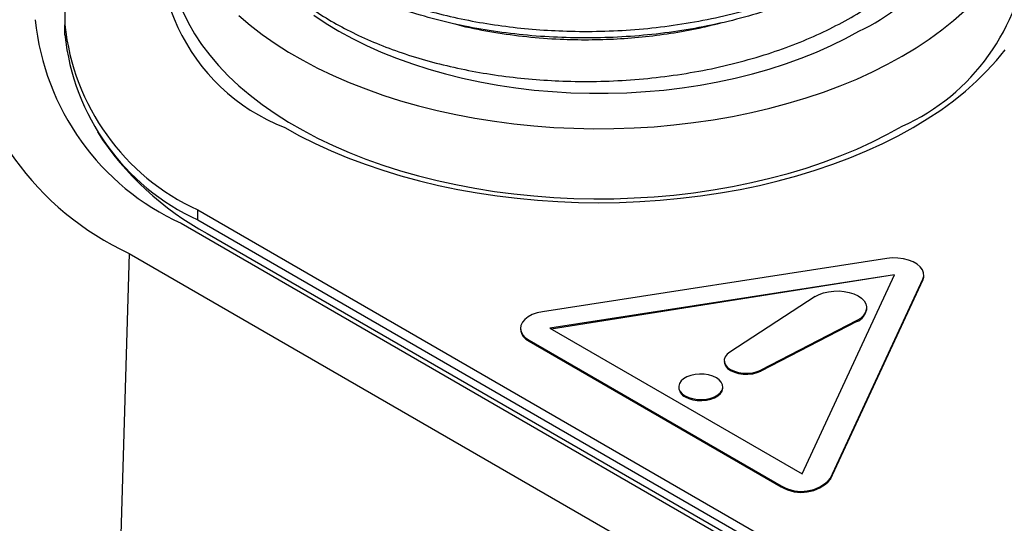
# Model space of a CAD drawing. Units: millimetres. Extents: x -10 to 410, y -10 to 290.
# Drawn here: x 286 to 291, y 141 to 144 of the extents above; entities that cross this region are included whole.
import ezdxf

# ---------------------------------------------------------------- set-up
doc = ezdxf.new("R2010")
doc.units = ezdxf.units.MM

msp = doc.modelspace()

# ---------------------------------------------------------------- linework, layer by layer
at = {"color": 7, "linetype": 'Continuous', "lineweight": 25}
for p, q in [((286.2615, 144.9228), (286.2615, 143.5235)), ((286.2615, 143.469), (286.2615, 143.5235)), ((286.984, 142.5166), (294.2572, 138.3178)), ((286.984, 142.4621), (286.984, 142.5166)), ((286.8941, 142.4436), (312.4821, 127.6719)), ((286.984, 142.4621), (312.6085, 127.6694)), ((287.0355, 142.3891), (312.6235, 127.6175)), ((287.0355, 142.3891), (287.0355, 142.3891)), ((286.6112, 142.2803), (286.4588, 137.1522)), ((286.6112, 142.2803), (312.1992, 127.5087)), ((290.7323, 142.2524), (288.8585, 141.9625)), ((290.7737, 142.1632), (288.8999, 141.8733)), ((290.7737, 142.1632), (288.9073, 141.869)), ((290.2716, 141.0814), (290.7737, 142.1632)), ((290.9337, 142.1577), (290.9337, 142.1577)), ((290.4262, 141.0575), (290.9283, 142.1393)), ((290.4262, 141.0521), (290.9283, 142.1338)), ((290.9283, 142.1393), (290.9283, 142.1338)), ((290.3432, 142.045), (289.878, 141.7439)), ((290.6226, 141.9781), (290.6226, 141.9781)), ((290.5691, 141.9146), (290.0475, 141.6461)), ((290.5691, 141.9092), (290.0475, 141.6407)), ((290.5691, 141.9146), (290.5691, 141.9092)), ((288.7399, 141.8679), (288.7399, 141.8679)), ((288.8999, 141.8733), (290.2716, 141.0814)), ((288.7868, 141.808), (290.1585, 141.0161)), ((288.7868, 141.808), (288.7868, 141.8026)), ((288.7868, 141.8026), (290.1585, 141.0107)), ((289.8476, 141.6924), (289.8476, 141.6924)), ((290.0475, 141.6461), (290.0475, 141.6407)), ((289.6001, 141.5495), (289.6001, 141.5495)), ((289.8401, 141.5495), (289.8401, 141.5495)), ((290.4262, 141.0575), (290.4262, 141.0521)), ((290.1585, 141.0161), (290.1585, 141.0107))]:
    msp.add_line(p, q, dxfattribs=at)
at = {"color": 7, "linetype": 'Continuous', "lineweight": 25, "flags": 128}
for points in [[(290.816, 143.3524), (290.8915, 143.3981), (290.9632, 143.4457), (291.031, 143.4953), (291.0947, 143.5467), (291.1541, 143.5997), (291.2092, 143.6543), (291.2598, 143.7103), (291.3058, 143.7676), (291.347, 143.8261), (291.3835, 143.8856)], [(286.9031, 143.5955), (286.9322, 143.5347), (286.9663, 143.4746), (287.0052, 143.4156), (287.0488, 143.3577), (287.0971, 143.301), (287.1499, 143.2457), (287.2072, 143.1919), (287.2688, 143.1397), (287.3345, 143.0892), (287.4043, 143.0406), (287.4779, 142.9939), (287.5553, 142.9492), (287.6362, 142.9067), (287.7205, 142.8665), (287.8079, 142.8285), (287.8983, 142.793), (287.9915, 142.7599), (288.0873, 142.7294), (288.1855, 142.7015), (288.2858, 142.6763), (288.3881, 142.6539), (288.492, 142.6342), (288.5975, 142.6174), (288.7042, 142.6034), (288.8119, 142.5924), (288.9204, 142.5843), (289.0294, 142.5791), (289.1387, 142.5769), (289.2481, 142.5776), (289.3573, 142.5813), (289.4661, 142.588), (289.5742, 142.5976), (289.6815, 142.6101), (289.7876, 142.6254), (289.8923, 142.6437), (289.9955, 142.6648), (290.0968, 142.6886), (290.196, 142.7151), (290.293, 142.7443), (290.3876, 142.7761), (290.4794, 142.8104), (290.5684, 142.8472), (290.6542, 142.8863), (290.7368, 142.9277), (290.816, 142.9713)], [(287.2072, 143.573), (287.2688, 143.5208), (287.3345, 143.4703), (287.4043, 143.4217), (287.4779, 143.375), (287.5553, 143.3303), (287.6362, 143.2878), (287.7205, 143.2475), (287.8079, 143.2096), (287.8983, 143.174), (287.9915, 143.1409), (288.0873, 143.1104), (288.1855, 143.0826), (288.2858, 143.0574), (288.3881, 143.0349), (288.492, 143.0153), (288.5975, 142.9984), (288.7042, 142.9845), (288.8119, 142.9734), (288.9204, 142.9653), (289.0294, 142.9602), (289.1387, 142.9579), (289.2481, 142.9587), (289.3573, 142.9624), (289.4661, 142.969), (289.5742, 142.9786), (289.6815, 142.9911), (289.7876, 143.0065), (289.8923, 143.0247), (289.9955, 143.0458), (290.0968, 143.0696), (290.196, 143.0962), (290.293, 143.1254), (290.3876, 143.1572), (290.4794, 143.1915), (290.5684, 143.2282), (290.6542, 143.2674), (290.7368, 143.3088), (290.816, 143.3524)], [(287.616, 143.5752), (287.682, 143.5308), (287.7519, 143.4884), (287.8253, 143.4481), (287.9022, 143.41), (287.9823, 143.3742), (288.0655, 143.3408), (288.1515, 143.3099), (288.2401, 143.2815), (288.3311, 143.2557), (288.4242, 143.2326), (288.5192, 143.2123), (288.6159, 143.1948), (288.714, 143.1802), (288.8132, 143.1684), (288.9134, 143.1595), (289.0142, 143.1536), (289.1154, 143.1506), (289.2167, 143.1506), (289.3179, 143.1536), (289.4188, 143.1595), (289.5189, 143.1684), (289.6182, 143.1802), (289.7163, 143.1948), (289.813, 143.2123), (289.908, 143.2326), (290.0011, 143.2557), (290.0921, 143.2815), (290.1807, 143.3099), (290.2667, 143.3408), (290.3498, 143.3742), (290.43, 143.41), (290.5068, 143.4481), (290.5803, 143.4884)], [(287.4572, 142.9645), (287.538, 142.92), (287.6222, 142.8777), (287.7097, 142.8377), (287.8003, 142.8), (287.8939, 142.7649), (287.9901, 142.7322), (288.0889, 142.7022), (288.1899, 142.6748), (288.2931, 142.6501), (288.3981, 142.6282), (288.5047, 142.6092), (288.6128, 142.593), (288.722, 142.5797), (288.8322, 142.5693), (288.9431, 142.5618), (289.0545, 142.5574), (289.1661, 142.5559), (289.2777, 142.5574), (289.3891, 142.5618), (289.5, 142.5693), (289.6101, 142.5797), (289.7194, 142.593), (289.8274, 142.6092), (289.9341, 142.6282), (290.0391, 142.6501), (290.1422, 142.6748), (290.2433, 142.7022), (290.342, 142.7322), (290.4383, 142.7649), (290.5318, 142.8), (290.6224, 142.8377), (290.71, 142.8777), (290.7942, 142.92), (290.8749, 142.9645), (290.952, 143.0111), (291.0253, 143.0597), (291.0946, 143.1103), (291.1598, 143.1626), (291.2208, 143.2166), (291.2773, 143.2721), (291.3294, 143.3292), (291.3768, 143.3875)], [(290.9283, 142.1393), (290.9333, 142.1566), (290.9326, 142.1741), (290.9261, 142.1913), (290.9141, 142.2074), (290.8971, 142.222), (290.8756, 142.2344), (290.8504, 142.2442), (290.8224, 142.2511), (290.7927, 142.2549), (290.7623, 142.2553), (290.7323, 142.2524)], [(290.9283, 142.1338), (290.9333, 142.1511), (290.9337, 142.1577)], [(290.3432, 142.045), (290.3643, 142.0564), (290.3886, 142.0654), (290.4153, 142.0718), (290.4436, 142.0753), (290.4725, 142.0757), (290.501, 142.0732), (290.5284, 142.0677), (290.5535, 142.0595), (290.5757, 142.0489), (290.5942, 142.036), (290.6084, 142.0215), (290.6179, 142.0057), (290.6223, 141.9893), (290.6214, 141.9726), (290.6154, 141.9563), (290.6044, 141.9408), (290.5888, 141.9268), (290.5691, 141.9146)], [(288.8585, 141.9625), (288.83, 141.9564), (288.804, 141.9473), (288.7815, 141.9354), (288.7633, 141.9214), (288.75, 141.9056), (288.7421, 141.8886), (288.74, 141.8711), (288.7436, 141.8537), (288.7528, 141.837), (288.7674, 141.8215), (288.7868, 141.808)], [(289.878, 141.7439), (289.863, 141.7317), (289.8528, 141.718), (289.848, 141.7033), (289.8487, 141.6884), (289.855, 141.6739), (289.8665, 141.6605), (289.8828, 141.6488), (289.9029, 141.6395), (289.9261, 141.6328), (289.9513, 141.6292), (289.9771, 141.6287), (290.0026, 141.6315), (290.0264, 141.6374), (290.0475, 141.6461)], [(289.8476, 141.6924), (289.8487, 141.6829), (289.855, 141.6684), (289.8665, 141.655), (289.8828, 141.6434), (289.9029, 141.634), (289.9261, 141.6274), (289.9513, 141.6237), (289.9771, 141.6233), (290.0026, 141.6261), (290.0264, 141.632), (290.0475, 141.6407)], [(289.6353, 141.5059), (289.6548, 141.4968), (289.6771, 141.4903), (289.7013, 141.4865), (289.7264, 141.4858), (289.7512, 141.488), (289.7746, 141.4932), (289.7956, 141.5011), (289.8134, 141.5113), (289.827, 141.5235), (289.836, 141.537), (289.84, 141.5513), (289.8386, 141.5658), (289.8321, 141.5798), (289.8208, 141.5927), (289.805, 141.6039), (289.7855, 141.613), (289.7631, 141.6196), (289.7389, 141.6234), (289.7138, 141.6241), (289.6891, 141.6218), (289.6656, 141.6167), (289.6446, 141.6088), (289.6269, 141.5985), (289.6132, 141.5864), (289.6042, 141.5729), (289.6003, 141.5586), (289.6016, 141.5441), (289.6081, 141.5301), (289.6195, 141.5172), (289.6353, 141.5059)], [(289.6353, 141.5005), (289.6548, 141.4914), (289.6771, 141.4848), (289.7013, 141.4811), (289.7264, 141.4803), (289.7512, 141.4826), (289.7746, 141.4878), (289.7956, 141.4957), (289.8134, 141.5059), (289.827, 141.518), (289.836, 141.5316), (289.84, 141.5459), (289.8401, 141.5495)]]:
    msp.add_lwpolyline(points, dxfattribs=at)
at = {"color": 7, "linetype": 'Continuous', "lineweight": 25}
for centre, radius, start, end in [((287.8438, 143.9603), 1.0682, 161.1818, 248.7822), ((290.1702, 144.401), 1.0005, 294.1971, 354.4827), ((290.3375, 144.0361), 1.1673, 294.199, 354.4809), ((287.2721, 143.7167), 1.5811, 186.0264, 245.2937), ((287.4588, 143.6873), 1.3659, 185.7404, 245.5798), ((287.501, 143.6502), 1.2459, 185.8366, 245.4836), ((287.501, 143.5957), 1.2459, 185.8366, 245.4836), ((287.8088, 143.8272), 1.6328, 212.9038, 241.7324), ((290.5386, 141.9881), 0.0846, 291.127, 353.2326), ((288.8188, 141.875), 0.0793, 185.1866, 246.1336), ((289.6596, 141.555), 0.0597, 185.3293, 245.9908), ((290.2673, 141.1987), 0.2125, 239.1993, 318.3867), ((290.2673, 141.1932), 0.2125, 239.1993, 318.3867)]:
    msp.add_arc(centre, radius, start, end, dxfattribs=at)
for points, knots in [([(287.1783, 144.6942), (287.1776, 144.6913), (287.1682, 144.6563), (287.1647, 144.5882), (287.1689, 144.4905), (287.1903, 144.3929), (287.2248, 144.3021), (287.2695, 144.2188), (287.3211, 144.1433), (287.386, 144.0662), (287.4654, 143.9885), (287.5605, 143.9116), (287.666, 143.8403), (287.7812, 143.7745), (287.9061, 143.7145), (288.0411, 143.6602), (288.1852, 143.6124), (288.3372, 143.5717), (288.4954, 143.5386), (288.6581, 143.5134), (288.8236, 143.4963), (288.9964, 143.4871), (289.1761, 143.4865), (289.3625, 143.4959), (289.5487, 143.5156), (289.7333, 143.5458), (289.9136, 143.5863), (290.084, 143.6356), (290.2426, 143.6924), (290.3883, 143.7553), (290.523, 143.8247), (290.6469, 143.9002), (290.7577, 143.9806), (290.856, 144.0657), (290.941, 144.1544), (291.0134, 144.2473), (291.0725, 144.3435), (291.1175, 144.4419), (291.1484, 144.5414), (291.1648, 144.6409), (291.1684, 144.7374), (291.1596, 144.8004), (291.1554, 144.8305)], [0, 0, 0, 0, 0.00239, 0.02854, 0.054585, 0.080991, 0.107667, 0.1294, 0.151187, 0.172882, 0.198269, 0.22348, 0.248428, 0.273059, 0.297852, 0.322948, 0.348262, 0.373704, 0.399184, 0.424608, 0.449885, 0.474927, 0.502591, 0.530301, 0.558399, 0.586766, 0.615277, 0.643801, 0.670593, 0.697175, 0.723447, 0.74944, 0.775736, 0.80092, 0.82629, 0.851757, 0.877227, 0.902609, 0.927811, 0.952748, 0.977373, 1, 1, 1, 1]), ([(291.1661, 144.6749), (291.1643, 144.6415), (291.1621, 144.5706), (291.137, 144.4622), (291.0947, 144.3508), (291.0341, 144.2415), (290.9563, 144.136), (290.8624, 144.0355), (290.754, 143.9415), (290.6326, 143.8548), (290.4988, 143.7753), (290.3526, 143.7029), (290.1943, 143.638), (290.0254, 143.5816), (289.8483, 143.5346), (289.6653, 143.4977), (289.4789, 143.4713), (289.2918, 143.4554), (289.1045, 143.4499), (288.9173, 143.4543), (288.7305, 143.4688), (288.546, 143.4937), (288.3666, 143.5288), (288.1946, 143.5735), (288.0325, 143.6273), (287.882, 143.6891), (287.7548, 143.753), (287.6476, 143.8167), (287.5578, 143.8787), (287.4671, 143.9508), (287.414, 144.0047), (287.3841, 144.0351)], [0, 0, 0, 0, 0.0313114, 0.0666554, 0.1023627, 0.1382745, 0.1742267, 0.2100542, 0.2455949, 0.2806949, 0.3154506, 0.3506636, 0.3862832, 0.4221533, 0.458111, 0.4939906, 0.5296291, 0.5648697, 0.5996348, 0.6347048, 0.6702241, 0.7060393, 0.7419889, 0.7779075, 0.813631, 0.8490002, 0.8838669, 0.9105896, 0.937621, 0.9647874, 1, 1, 1, 1]), ([(287.3841, 143.7986), (287.411, 143.7711), (287.4648, 143.7162), (287.5607, 143.6395), (287.6659, 143.5681), (287.7812, 143.5024), (287.9061, 143.4423), (288.0411, 143.388), (288.1852, 143.3402), (288.3372, 143.2995), (288.4954, 143.2664), (288.6581, 143.2412), (288.8236, 143.2241), (288.9964, 143.2149), (289.1761, 143.2143), (289.3625, 143.2237), (289.5487, 143.2435), (289.7333, 143.2736), (289.9136, 143.3141), (290.084, 143.3634), (290.2426, 143.4202), (290.3883, 143.4831), (290.523, 143.5525), (290.6469, 143.628), (290.7577, 143.7085), (290.856, 143.7935), (290.941, 143.8822), (291.0134, 143.9752), (291.0725, 144.0713), (291.1175, 144.1697), (291.1484, 144.2692), (291.1648, 144.3687), (291.1684, 144.4652), (291.1596, 144.5282), (291.1554, 144.5583)], [0, 0, 0, 0, 0.030693, 0.061174, 0.091337, 0.121116, 0.151091, 0.181433, 0.212037, 0.242798, 0.273603, 0.304341, 0.334902, 0.365177, 0.398623, 0.432126, 0.466097, 0.500393, 0.534863, 0.569349, 0.601741, 0.633879, 0.665642, 0.697069, 0.728861, 0.759309, 0.789982, 0.820772, 0.851566, 0.882253, 0.912723, 0.942871, 0.972643, 1, 1, 1, 1]), ([(289.8353, 143.5339), (289.8001, 143.5247), (289.7157, 143.5027), (289.5766, 143.4773), (289.4213, 143.4562), (289.2655, 143.4435), (289.1099, 143.4389), (288.9455, 143.4421), (288.7725, 143.4548), (288.5942, 143.4798), (288.4606, 143.5048), (288.3901, 143.5247), (288.3745, 143.5291)], [0, 0, 0, 0, 0.075493, 0.181205, 0.28616, 0.38996, 0.492462, 0.595539, 0.717689, 0.840929, 0.964602, 1, 1, 1, 1])]:
    msp.add_open_spline(points, degree=3, knots=knots, dxfattribs=at)

doc.saveas('drawing.dxf')
